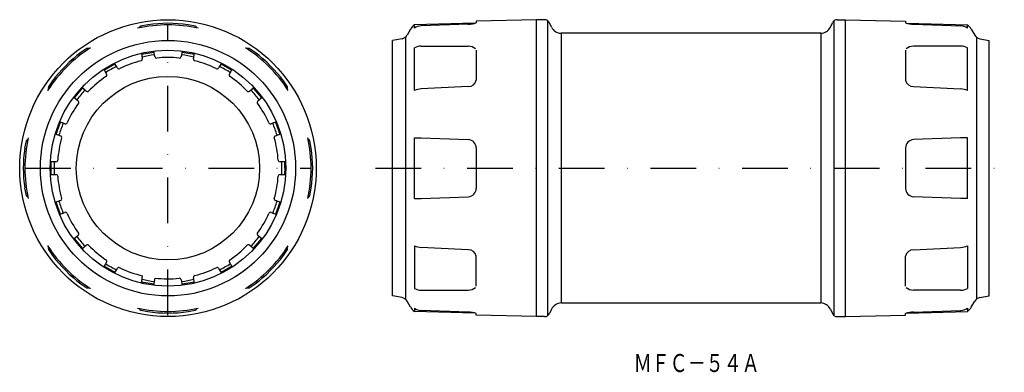
# Model space of a CAD drawing. Extents: x -812 to -538, y -76 to 22.
import ezdxf
from ezdxf.enums import TextEntityAlignment as Align

# ---------------------------------------------------------------- set-up
doc = ezdxf.new("R2010")
doc.units = 0
doc.linetypes.add('DASHDOT', pattern=[25.4, 12.7, -6.35, 0, -6.35])
doc.layers.add('1', color=7, linetype='CONTINUOUS')
doc.styles.add('MDRAFSTD', font='TXT', dxfattribs={"bigfont": 'BIGFONT'})

# ---------------------------------------------------------------- blocks, each defined once
blk = doc.blocks.new('S62', base_point=(-549.53, -64.19))
at = {"layer": '1', "color": 7, "linetype": 'CONTINUOUS'}
blk.add_arc((-563.1, -44.08), 2.23, 89.3576, 168.1586, dxfattribs=at)
blk = doc.blocks.new('S63', base_point=(-549.53, -64.19))
at = {"layer": '1', "color": 7, "linetype": 'CONTINUOUS'}
blk.add_arc((-563.24, -50.43), 2.64, 225.6055, 273.6535, dxfattribs=at)

msp = doc.modelspace()

# ---------------------------------------------------------------- linework, layer by layer
at = {"layer": '1', "color": 7, "linetype": 'CONTINUOUS'}
for p, q in [((-668, 22.06), (-684.71, 21.62)), ((-668, -60.44), (-668, 22.06)), ((-665.71, 22.06), (-668, 22.06)), ((-584.3, 22.06), (-582, 22.06)), ((-582, -60.44), (-582, 22.06)), ((-582, 22.06), (-565.29, 21.62)), ((-778.54, 19.82), (-778.91, 19.71)), ((-776.04, 20.68), (-778.04, 20.29)), ((-762.91, 20.29), (-764.9, 20.68)), ((-762.04, 19.71), (-762.41, 19.82)), ((-702.98, 19.47), (-703.98, 17.75)), ((-685.08, 21.06), (-701.92, 20.62)), ((-701.92, 19.71), (-701.92, 20.62)), ((-701.92, 19.71), (-701.9, 19.73)), ((-686.93, 20.79), (-700.04, 20.34)), ((-684.71, 21.62), (-684.71, 21.19)), ((-664.82, -60.15), (-664.82, 21.77)), ((-663.79, 20.01), (-664.35, 21.2)), ((-586.21, 20.01), (-585.66, 21.2)), ((-585.19, -60.15), (-585.19, 21.77)), ((-565.29, 21.62), (-565.29, 21.19)), ((-564.92, 21.06), (-548.09, 20.62)), ((-563.07, 20.79), (-549.96, 20.34)), ((-548.09, 19.71), (-548.1, 19.73)), ((-548.09, 19.71), (-548.09, 20.62)), ((-547.02, 19.47), (-546.02, 17.75)), ((-705.36, 16.78), (-708, 16.31)), ((-704.4, 17.23), (-704.4, -55.61)), ((-588.88, 18.28), (-661.13, 18.28)), ((-661.13, 18.28), (-661.13, -56.66)), ((-588.88, 18.28), (-588.88, -56.66)), ((-545.6, 17.23), (-545.6, -55.61)), ((-544.64, 16.78), (-542, 16.31)), ((-793.04, 14.08), (-794.72, 12.94)), ((-792.02, 14.29), (-792.35, 14.09)), ((-748.6, 14.09), (-748.93, 14.29)), ((-746.22, 12.94), (-747.91, 14.08)), ((-708, -54.69), (-708, 16.31)), ((-701.92, 2.35), (-701.92, 14.29)), ((-700.04, 14.7), (-686.93, 14.68)), ((-549.96, 14.7), (-563.07, 14.68)), ((-548.09, 2.35), (-548.09, 14.29)), ((-542, -54.69), (-542, 16.31)), ((-777.88, 12.74), (-777.61, 11.2)), ((-777.83, 12.47), (-774.38, 13.08)), ((-774.16, 11.81), (-774.43, 13.34)), ((-766.51, 13.34), (-766.78, 11.81)), ((-766.56, 13.08), (-763.11, 12.47)), ((-763.34, 11.2), (-763.07, 12.74)), ((-684.71, 13.6), (-684.71, 5.25)), ((-565.29, 13.6), (-565.29, 5.25)), ((-788.35, 8.28), (-787.57, 6.93)), ((-788.22, 8.04), (-785.18, 9.79)), ((-784.54, 8.68), (-785.32, 10.03)), ((-755.63, 10.03), (-756.4, 8.68)), ((-755.76, 9.79), (-752.73, 8.04)), ((-753.37, 6.93), (-752.6, 8.28)), ((-802.6, 5.06), (-803.74, 3.38)), ((-796.46, 0.33), (-794.21, 3.01)), ((-793.23, 2.19), (-794.42, 3.19)), ((-746.53, 3.19), (-747.72, 2.19)), ((-746.74, 3.01), (-744.49, 0.33)), ((-737.21, 3.38), (-738.35, 5.06)), ((-686.93, 3.48), (-700.04, 2.83)), ((-563.07, 3.48), (-549.96, 2.83)), ((-803.75, 2.69), (-803.95, 2.35)), ((-796.67, 0.51), (-795.47, -0.49)), ((-745.47, -0.49), (-744.28, 0.51)), ((-737, 2.35), (-737.19, 2.69)), ((-801.57, -9.73), (-800.37, -6.44)), ((-799.16, -6.88), (-800.63, -6.35)), ((-740.32, -6.35), (-741.78, -6.88)), ((-740.58, -6.44), (-739.38, -9.73)), ((-809.38, -10.75), (-809.48, -11.12)), ((-801.82, -9.64), (-800.36, -10.17)), ((-740.59, -10.17), (-739.12, -9.64)), ((-731.47, -11.12), (-731.57, -10.75)), ((-701.92, -27.63), (-701.92, -10.75)), ((-701.92, -10.75), (-700.04, -10.8)), ((-700.04, -10.8), (-686.93, -11.26)), ((-549.96, -10.8), (-563.07, -11.26)), ((-548.09, -10.75), (-549.96, -10.8)), ((-548.09, -27.63), (-548.09, -10.75)), ((-809.95, -11.62), (-810.34, -13.62)), ((-730.61, -13.62), (-730.99, -11.62)), ((-684.71, -13.58), (-684.71, -24.8)), ((-565.29, -13.58), (-565.29, -24.8)), ((-801.64, -17.44), (-803.2, -17.44)), ((-802.93, -20.94), (-802.93, -17.44)), ((-737.75, -17.44), (-739.3, -17.44)), ((-738.02, -17.44), (-737.97, -19.19)), ((-803.2, -20.94), (-801.64, -20.94)), ((-739.3, -20.94), (-737.75, -20.94)), ((-737.97, -19.19), (-738.02, -20.94)), ((-810.34, -24.76), (-809.95, -26.76)), ((-809.48, -27.25), (-809.38, -27.63)), ((-731.57, -27.63), (-731.47, -27.25)), ((-730.99, -26.76), (-730.61, -24.76)), ((-700.04, -27.58), (-686.93, -27.11)), ((-549.96, -27.58), (-563.07, -27.11)), ((-800.36, -28.2), (-801.82, -28.74)), ((-800.37, -31.93), (-801.57, -28.64)), ((-739.12, -28.74), (-740.59, -28.2)), ((-739.38, -28.64), (-740.58, -31.93)), ((-701.92, -27.63), (-700.04, -27.58)), ((-548.09, -27.63), (-549.96, -27.58)), ((-800.63, -32.03), (-799.16, -31.49)), ((-741.78, -31.49), (-740.32, -32.03)), ((-795.47, -37.88), (-796.67, -38.88)), ((-744.28, -38.88), (-745.47, -37.88)), ((-803.95, -40.73), (-803.75, -41.07)), ((-794.21, -41.39), (-796.46, -38.71)), ((-794.42, -41.56), (-793.23, -40.56)), ((-747.72, -40.56), (-746.53, -41.56)), ((-744.49, -38.71), (-746.74, -41.39)), ((-737.19, -41.07), (-737, -40.73)), ((-701.92, -40.73), (-701.92, -52.66)), ((-548.09, -40.73), (-548.09, -52.66)), ((-803.74, -41.75), (-802.6, -43.44)), ((-738.35, -43.44), (-737.21, -41.75)), ((-686.93, -41.85), (-700.04, -41.21)), ((-684.71, -51.98), (-684.71, -43.62)), ((-565.29, -51.98), (-565.29, -43.62)), ((-563.07, -41.85), (-549.96, -41.21)), ((-787.57, -45.31), (-788.35, -46.65)), ((-785.18, -48.17), (-788.22, -46.42)), ((-752.73, -46.42), (-755.76, -48.17)), ((-752.6, -46.65), (-753.37, -45.31)), ((-785.32, -48.4), (-784.54, -47.06)), ((-777.88, -51.13), (-777.53, -49.12)), ((-756.4, -47.06), (-755.63, -48.4)), ((-794.72, -51.31), (-793.04, -52.46)), ((-774.34, -51.46), (-777.88, -50.83)), ((-774.44, -51.74), (-774.08, -49.73)), ((-766.78, -50.19), (-766.51, -51.72)), ((-763.11, -50.84), (-766.56, -51.45)), ((-763.07, -51.11), (-763.34, -49.58)), ((-747.91, -52.46), (-746.22, -51.31)), ((-792.35, -52.47), (-792.02, -52.66)), ((-748.93, -52.66), (-748.6, -52.47)), ((-705.36, -55.15), (-708, -54.69)), ((-700.04, -53.07), (-686.93, -53.06)), ((-549.96, -53.07), (-563.07, -53.06)), ((-544.64, -55.15), (-542, -54.69)), ((-702.98, -57.85), (-703.98, -56.12)), ((-588.88, -56.66), (-661.13, -56.66)), ((-547.02, -57.85), (-546.02, -56.12)), ((-778.91, -58.09), (-778.54, -58.19)), ((-778.04, -58.67), (-776.04, -59.05)), ((-764.9, -59.05), (-762.91, -58.67)), ((-762.41, -58.19), (-762.04, -58.09)), ((-701.92, -58.09), (-701.92, -58.99)), ((-701.92, -58.09), (-701.9, -58.11)), ((-685.08, -59.44), (-701.92, -58.99)), ((-686.93, -59.16), (-700.04, -58.72)), ((-684.71, -60), (-684.71, -59.56)), ((-668, -60.44), (-684.71, -60)), ((-663.79, -58.39), (-664.35, -59.57)), ((-586.21, -58.39), (-585.66, -59.57)), ((-582, -60.44), (-565.29, -60)), ((-565.29, -60), (-565.29, -59.56)), ((-564.92, -59.44), (-548.09, -58.99)), ((-563.07, -59.16), (-549.96, -58.72)), ((-548.09, -58.09), (-548.1, -58.11)), ((-548.09, -58.09), (-548.09, -58.99)), ((-665.71, -60.44), (-668, -60.44)), ((-584.3, -60.44), (-582, -60.44))]:
    msp.add_line(p, q, dxfattribs=at)
at = {"layer": '1', "color": 5, "linetype": 'DASHDOT'}
for p, q in [((-770.47, -60), (-770.47, 20.41)), ((-810.22, -19.19), (-730.51, -19.19)), ((-712.78, -19.19), (-537.82, -19.19))]:
    msp.add_line(p, q, dxfattribs=at)
at = {"layer": '1', "color": 7, "linetype": 'CONTINUOUS'}
for radius in [41.25, 35.5, 32.8, 25.5]:
    msp.add_circle((-770.47, -19.19), radius, dxfattribs=at)
for centre, radius, start, end in [((-665.71, 20.56), 1.5, 25, 90), ((-584.3, 20.56), 1.5, 90, 155), ((-770.47, -19.19), 39.81, 77.7626, 102.2374), ((-775.06, 16.7), 4.67, 129.7115, 138.1749), ((-770.47, -19.19), 40.25, 82.0476, 97.9524), ((-764.8, 17.83), 3.11, 39.7049, 52.4088), ((-699.95, 17.72), 3.5, 124.1981, 150), ((-699.92, 16.89), 3.46, 92.0302, 125.157), ((-700.06, 20.34), 0.0136, 5.6618, 35.0215), ((-686.94, 27.36), 6.57, 270.0402, 289.9927), ((-686.94, 20.79), 0.0114, 5.9826, 36.9781), ((-661.08, 21.28), 3, 205, 269), ((-588.93, 21.28), 3, 271, 335), ((-563.07, 27.36), 6.57, 250.0073, 269.9598), ((-563.06, 20.79), 0.0114, 143.0219, 174.0174), ((-549.95, 20.34), 0.0136, 144.9785, 174.3382), ((-550.08, 16.89), 3.46, 54.843, 87.9698), ((-550.05, 17.72), 3.5, 30, 55.8019), ((-705.71, 18.75), 2, 280, 330), ((-544.29, 18.75), 2, 210, 260), ((-770.47, -19.19), 39.81, 122.7626, 147.2374), ((-792.64, 10.99), 3.11, 84.7049, 97.4088), ((-770.47, -19.19), 39.81, 32.7626, 57.2374), ((-748.34, 9.43), 4.67, 84.7115, 93.1749), ((-700.07, 10.3), 4.4, 89.6901, 114.906), ((-686.76, 12.05), 2.64, 45.6055, 93.6535), ((-563.24, 12.05), 2.64, 86.3465, 134.3945), ((-549.94, 10.3), 4.4, 65.094, 90.3099), ((-770.47, -19.19), 40.25, 127.0476, 142.9524), ((-778.1, 11.12), 0.5, 284.1289, 10), ((-770.47, -19.19), 31.7, 96.8346, 103.1657), ((-773.67, 11.9), 0.5, 190, 275.8711), ((-770.47, -19.19), 30.75, 84.1289, 95.8711), ((-767.28, 11.9), 0.5, 264.1289, 350), ((-770.47, -19.19), 31.7, 76.8343, 83.1654), ((-762.85, 11.12), 0.5, 170, 255.8711), ((-770.47, -19.19), 40.25, 37.0476, 52.9524), ((-770.47, -19.19), 31.7, 116.8351, 123.1649), ((-784.11, 8.93), 0.5, 210, 295.8711), ((-770.47, -19.19), 30.75, 104.1289, 115.8711), ((-770.47, -19.19), 30.75, 64.1289, 75.8711), ((-756.84, 8.93), 0.5, 244.1289, 330), ((-770.47, -19.19), 31.7, 56.8351, 63.1649), ((-770.47, -19.19), 30.75, 124.1289, 135.8711), ((-788.01, 6.68), 0.5, 304.1289, 30), ((-752.94, 6.68), 0.5, 150, 235.8711), ((-770.47, -19.19), 30.75, 44.1289, 55.8711), ((-799.09, 2.95), 4.67, 174.7115, 183.1749), ((-740.29, 2.98), 3.11, 354.7049, 7.4088), ((-699.86, -1.8), 4.63, 92.2939, 116.4114), ((-686.9, 5.71), 2.23, 269.3576, 348.1586), ((-563.1, 5.71), 2.23, 191.8414, 270.6424), ((-550.15, -1.8), 4.63, 63.5886, 87.7061), ((-770.47, -19.19), 31.7, 136.8343, 143.1654), ((-792.9, 2.57), 0.5, 230, 315.8711), ((-748.04, 2.57), 0.5, 224.1289, 310), ((-770.47, -19.19), 31.7, 36.8346, 43.1657), ((-770.47, -19.19), 30.75, 144.1289, 155.8711), ((-795.8, -0.88), 0.5, 324.1289, 50), ((-745.15, -0.88), 0.5, 130, 215.8711), ((-770.47, -19.19), 30.75, 24.1289, 35.8711), ((-770.47, -19.19), 31.7, 156.8346, 163.1657), ((-798.99, -6.41), 0.5, 250, 335.8711), ((-741.95, -6.41), 0.5, 204.1289, 290), ((-770.47, -19.19), 31.7, 16.8343, 23.1654), ((-770.47, -19.19), 39.81, 167.7626, 192.2374), ((-770.47, -19.19), 30.75, 164.1289, 175.8711), ((-800.53, -10.64), 0.5, 344.1289, 70), ((-740.41, -10.64), 0.5, 110, 195.8711), ((-770.47, -19.19), 30.75, 4.1289, 15.8711), ((-770.47, -19.19), 39.81, 347.7626, 12.2374), ((-770.47, -19.19), 40.25, 172.0476, 187.9524), ((-807.49, -13.52), 3.11, 129.7049, 142.4088), ((-734.58, -14.6), 4.67, 39.7115, 48.1749), ((-770.47, -19.19), 40.25, 352.0476, 7.9524), ((-687.02, -13.57), 2.31, 359.8013, 87.7744), ((-562.98, -13.57), 2.31, 92.2256, 180.1987), ((-770.47, -19.19), 31.7, 176.8351, 183.1649), ((-801.64, -16.94), 0.5, 270, 355.8711), ((-739.3, -16.94), 0.5, 184.1289, 270), ((-770.47, -19.19), 31.7, 356.8351, 3.1649), ((-770.47, -19.19), 32.5, 359.9258, 2.7605), ((-770.47, -19.19), 32.5, 180, 180.1899), ((-801.64, -21.44), 0.5, 4.1289, 90), ((-770.47, -19.19), 30.75, 184.1289, 195.8711), ((-770.47, -19.19), 30.75, 344.1289, 355.8711), ((-739.3, -21.44), 0.5, 90, 175.8711), ((-806.36, -23.77), 4.67, 219.7115, 228.1749), ((-733.46, -24.86), 3.11, 309.7049, 322.4088), ((-687.02, -24.81), 2.31, 272.2256, 0.1987), ((-562.98, -24.81), 2.31, 179.8013, 267.7744), ((-770.47, -19.19), 31.7, 196.8343, 203.1654), ((-800.53, -27.73), 0.5, 290, 15.8711), ((-770.47, -19.19), 31.7, 336.8346, 343.1657), ((-740.41, -27.73), 0.5, 164.1289, 250), ((-798.99, -31.96), 0.5, 24.1289, 110), ((-770.47, -19.19), 30.75, 204.1289, 215.8711), ((-770.47, -19.19), 30.75, 324.1289, 335.8711), ((-741.95, -31.96), 0.5, 70, 155.8711), ((-770.47, -19.19), 31.7, 216.8346, 223.1657), ((-795.8, -37.5), 0.5, 310, 35.8711), ((-770.47, -19.19), 31.7, 316.8343, 323.1654), ((-745.15, -37.5), 0.5, 144.1289, 230), ((-770.47, -19.19), 39.81, 212.7626, 237.2374), ((-800.65, -41.35), 3.11, 174.7049, 187.4088), ((-792.9, -40.95), 0.5, 44.1289, 130), ((-770.47, -19.19), 30.75, 224.1289, 235.8711), ((-770.47, -19.19), 30.75, 304.1289, 315.8711), ((-770.47, -19.19), 39.81, 302.7626, 327.2374), ((-748.04, -40.95), 0.5, 50, 135.8711), ((-741.85, -41.32), 4.67, 354.7115, 3.1749), ((-699.86, -36.58), 4.63, 243.5886, 267.7061), ((-550.15, -36.58), 4.63, 272.2939, 296.4114), ((-770.47, -19.19), 40.25, 217.0476, 232.9524), ((-770.47, -19.19), 40.25, 307.0476, 322.9524), ((-686.9, -44.08), 2.23, 11.8414, 90.6424), ((-770.47, -19.19), 31.7, 236.8351, 243.1649), ((-788.01, -45.06), 0.5, 330, 55.8711), ((-770.47, -19.19), 31.7, 296.8351, 303.1649), ((-752.94, -45.06), 0.5, 124.1289, 210), ((-784.11, -47.31), 0.5, 64.1289, 150), ((-770.47, -19.19), 30.75, 244.1289, 256.7375), ((-762.85, -49.49), 0.5, 104.1289, 190), ((-770.47, -19.19), 30.75, 284.1289, 295.8711), ((-756.84, -47.31), 0.5, 30, 115.8711), ((-770.47, -19.19), 31.7, 256.8343, 263.1654), ((-770.47, -19.19), 30.75, 263.2625, 275.8711), ((-767.28, -50.27), 0.5, 10, 95.8711), ((-770.47, -19.19), 31.7, 276.8346, 283.1657), ((-792.61, -47.81), 4.67, 264.7115, 273.1749), ((-748.31, -49.37), 3.11, 264.7049, 277.4088), ((-700.07, -48.67), 4.4, 245.094, 270.3099), ((-686.76, -50.43), 2.64, 266.3465, 314.3945), ((-549.94, -48.67), 4.4, 269.6901, 294.906), ((-705.71, -57.12), 2, 30, 80), ((-661.08, -59.65), 3, 91, 155), ((-588.93, -59.65), 3, 25, 89), ((-544.29, -57.12), 2, 100, 150), ((-770.47, -19.19), 39.81, 257.7626, 282.2374), ((-776.14, -56.2), 3.11, 219.7049, 232.4088), ((-770.47, -19.19), 40.25, 262.0476, 277.9524), ((-765.89, -55.08), 4.67, 309.7115, 318.1749), ((-699.95, -56.1), 3.5, 210, 235.8019), ((-699.92, -55.26), 3.46, 234.843, 267.9698), ((-700.06, -58.72), 0.0136, 324.9785, 354.3382), ((-686.94, -59.16), 0.0114, 323.0219, 354.0174), ((-686.94, -65.74), 6.57, 70.0073, 89.9598), ((-665.71, -58.94), 1.5, 270, 335), ((-584.3, -58.94), 1.5, 205, 270), ((-563.07, -65.74), 6.57, 90.0402, 109.9927), ((-563.06, -59.16), 0.0114, 185.9826, 216.9781), ((-550.08, -55.26), 3.46, 272.0302, 305.157), ((-549.95, -58.72), 0.0136, 185.6618, 215.0215), ((-550.05, -56.1), 3.5, 304.1981, 330)]:
    msp.add_arc(centre, radius, start, end, dxfattribs=at)

# ---------------------------------------------------------------- block references
for name in ['S62', 'S63']:
    msp.add_blockref(name, (-549.53, -64.19), dxfattribs=at)

# ---------------------------------------------------------------- texts
at = {"layer": '1', "color": 7, "linetype": 'CONTINUOUS', "style": 'MDRAFSTD', "width": 0.873966}
msp.add_text('ＭＦＣ－５４Ａ', height=5, dxfattribs=at).set_placement((-640.91, -75.83), (-605.86, -75.83), align=Align.FIT)

doc.saveas('drawing.dxf')
